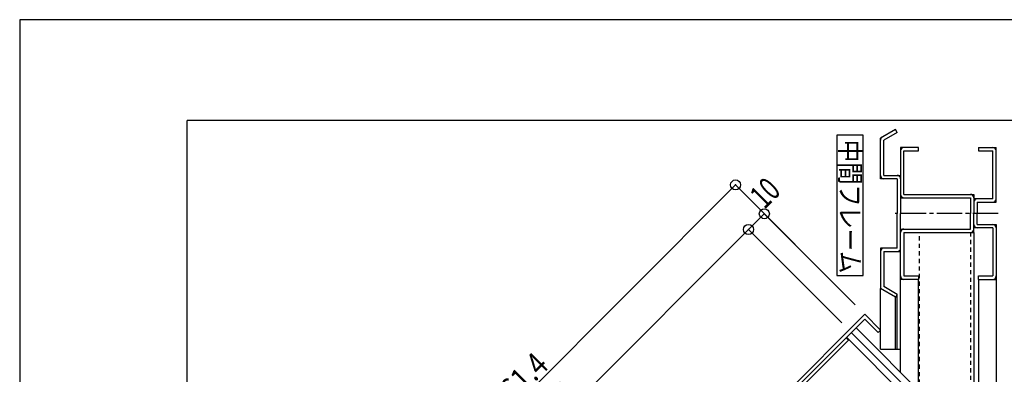
# Model space of a CAD drawing. Extents: x -210 to 210, y -148 to 148.
# Drawn here: x -210 to -63, y 96 to 148 of the extents above; entities that cross this region are included whole.
import ezdxf
from ezdxf.enums import TextEntityAlignment as Align

# ---------------------------------------------------------------- set-up
doc = ezdxf.new("R2010")
doc.units = 0
doc.header["$LTSCALE"] = 10
doc.header["$PDMODE"] = 32
doc.header["$PDSIZE"] = 1.5
doc.linetypes.add('DASHDOT', pattern=[0.5375, 0.375, -0.05, 0.0625, -0.05])
doc.linetypes.add('DOT', pattern=[0.1125, 0.0625, -0.05])
for name, color, linetype in [('St', 127, 'CONTINUOUS'), ('型材断面', 47, 'CONTINUOUS'), ('寸法', 80, 'CONTINUOUS'), ('文字', 79, 'CONTINUOUS'), ('曲げ物', 111, 'CONTINUOUS'), ('通り芯', 15, 'CONTINUOUS')]:
    doc.layers.add(name, color=color, linetype=linetype)
doc.styles.add('TextStyle03', font='MONOTXT', dxfattribs={"height": 1, "bigfont": 'BIGFONT'})

# ---------------------------------------------------------------- blocks, each defined once
blk = doc.blocks.new('*GRP_0001')
at = {"layer": '型材断面', "linetype": 'CONTINUOUS'}
for p in [(-185, -133.5), (195, 133.5)]:
    blk.add_line(p, (-185, 133.5), dxfattribs=at)
blk = doc.blocks.new('*DIM_0011')
at = {"layer": '寸法', "color": 0, "linetype": 'BYBLOCK'}
for p, q in [((-164.759657, 62.258063), (-103.142058, 123.875668)), ((-85.279445, 106.013055), (-103.142058, 123.875668)), ((-146.897045, 44.39545), (-164.759657, 62.258063))]:
    blk.add_line(p, q, dxfattribs=at)
at = {"layer": '寸法', "color": 0}
for p in [(-103.142058, 123.875668), (-164.759657, 62.258063)]:
    blk.add_point(p, dxfattribs=at)
at = {"layer": '寸法', "color": 0, "linetype": 'CONTINUOUS', "style": 'TextStyle03'}
blk.add_text('261.4', height=3.5, rotation=45, dxfattribs=at).set_placement((-137.649353, 89.900773), (-130.825773, 96.724353), align=Align.FIT)
blk = doc.blocks.new('*DIM_0013')
at = {"layer": '寸法', "color": 0, "linetype": 'BYBLOCK'}
for p in [(-158.11294, 60.325388), (-87.282915, 103.30248)]:
    blk.add_line(p, (-101.209385, 117.228947), dxfattribs=at)
at = {"layer": '寸法', "color": 0}
blk.add_point((-101.209385, 117.228947), dxfattribs=at)
at = {"layer": '寸法', "color": 0, "linetype": 'CONTINUOUS', "style": 'TextStyle03'}
blk.add_text('241.4', height=3.5, rotation=45, dxfattribs=at).set_placement((-133.349353, 85.625773), (-126.525773, 92.449353), align=Align.FIT)
blk = doc.blocks.new('*DIM_0014')
at = {"layer": '寸法', "color": 0, "linetype": 'BYBLOCK'}
for p in [(-101.209385, 117.228947), (-85.279445, 106.013055)]:
    blk.add_line(p, (-98.852362, 119.58597), dxfattribs=at)
at = {"layer": '寸法', "color": 0}
blk.add_point((-98.852362, 119.58597), dxfattribs=at)
at = {"layer": '寸法', "color": 0, "linetype": 'CONTINUOUS', "style": 'TextStyle03'}
blk.add_text('10', height=3.5, rotation=45, dxfattribs=at).set_placement((-98.82955, 120.145577), (-96.195577, 122.77955), align=Align.FIT)

msp = doc.modelspace()

# ---------------------------------------------------------------- linework, layer by layer
at = {"layer": 'St', "linetype": 'CONTINUOUS'}
msp.add_line((-85.161595, 102.595372), (-67.573578, 85.00736), dxfattribs=at)
at = {"layer": '型材断面', "linetype": 'CONTINUOUS'}
for p, q in [((-79.256967, 132.135672), (-81.506912, 130.836658)), ((-81.506912, 124.802342), (-81.506912, 130.836658)), ((-79.00697, 131.70266), (-81.006915, 130.547983)), ((-79.00697, 131.70266), (-79.256967, 132.135672)), ((-81.006912, 125.302338), (-81.006915, 130.547983)), ((-75.84025, 129.469005), (-78.50692, 129.469005)), ((-78.50692, 129.469005), (-78.50691, 119.635675)), ((-75.840245, 128.969005), (-75.84025, 129.469005)), ((-66.906913, 129.469005), (-66.906913, 128.969005)), ((-66.906913, 129.469005), (-64.240253, 129.469002)), ((-64.240247, 121.302342), (-64.24025, 129.469005)), ((-78.006912, 128.969005), (-75.840245, 128.969005)), ((-78.006912, 122.469008), (-78.00691, 128.969005)), ((-66.906913, 128.969005), (-64.74025, 128.969005)), ((-64.740243, 121.80234), (-64.740247, 128.969005)), ((-81.006912, 125.302338), (-78.506917, 125.30234)), ((-79.00691, 124.80234), (-81.506912, 124.802342)), ((-79.00691, 124.80234), (-79.006917, 119.635675)), ((-78.006912, 122.469008), (-67.573578, 122.469005)), ((-67.573575, 122.469008), (-67.57358, 119.635675)), ((-78.506912, 121.969008), (-68.073575, 121.969005)), ((-68.073575, 121.969008), (-68.073575, 119.635675)), ((-64.740243, 121.80234), (-67.573578, 121.802338)), ((-67.573578, 121.802338), (-67.573575, 119.635675)), ((-67.573502, 121.302338), (-67.573502, 119.635675)), ((-67.07358, 121.30234), (-64.240247, 121.302342)), ((-67.07358, 121.30234), (-67.07358, 119.635675)), ((-79.00691, 114.46901), (-79.006917, 119.635675)), ((-78.50692, 109.802345), (-78.50691, 119.635675)), ((-68.073575, 117.302342), (-68.073575, 119.635675)), ((-67.573575, 116.802342), (-67.57358, 119.635675)), ((-67.573578, 117.469012), (-67.573575, 119.635675)), ((-67.573502, 117.969012), (-67.573502, 119.635675)), ((-67.07358, 117.96901), (-67.07358, 119.635675)), ((-67.07358, 117.96901), (-64.240247, 117.969008)), ((-64.240247, 117.969008), (-64.24025, 109.802345)), ((-78.506912, 117.302342), (-68.073575, 117.302345)), ((-78.006912, 116.802342), (-67.573578, 116.802345)), ((-78.006912, 116.802342), (-78.00691, 110.302345)), ((-64.740243, 117.46901), (-67.573578, 117.469012)), ((-67.573578, 116.802345), (-67.573578, 85.00736)), ((-64.740243, 117.46901), (-64.740247, 110.302345)), ((-79.00691, 114.46901), (-81.506912, 114.469008)), ((-81.506912, 114.469008), (-81.506912, 108.434692)), ((-81.006912, 113.969012), (-81.006915, 108.723367)), ((-81.006912, 113.969012), (-78.506917, 113.96901)), ((-78.006912, 110.302345), (-75.840245, 110.302345)), ((-75.840245, 110.302345), (-75.84025, 109.802345)), ((-66.906913, 109.802345), (-66.906913, 110.302345)), ((-66.906913, 110.302345), (-64.74025, 110.302345)), ((-75.84025, 109.802345), (-78.50692, 109.802345)), ((-78.505935, 95.939715), (-78.50673, 109.802345)), ((-75.839113, 93.272892), (-75.84006, 109.802345)), ((-66.906913, 109.802345), (-64.240253, 109.802348)), ((-66.906913, 109.802348), (-66.906913, 85.00736)), ((-64.240253, 109.802348), (-64.240253, 85.00736)), ((-79.256967, 107.135678), (-81.506912, 108.434692)), ((-81.506205, 99.411387), (-81.506725, 108.434583)), ((-79.00697, 107.56869), (-81.006915, 108.723367)), ((-79.00697, 107.56869), (-79.256967, 107.135678)), ((-79.006315, 99.411387), (-79.006785, 107.569012)), ((-79.256337, 99.411387), (-79.25678, 107.136002)), ((-81.506205, 99.411387), (-78.506135, 99.411387))]:
    msp.add_line(p, q, dxfattribs=at)
at = {"layer": '型材断面', "linetype": 'DASHDOT'}
msp.add_line((-63.969647, 119.635675), (-79.340168, 119.635675), dxfattribs=at)
at = {"layer": '型材断面', "linetype": 'DOT'}
for p, q in [((-75.674072, 93.107853), (-75.674072, 116.802342)), ((-68.073575, 116.802345), (-68.073575, 85.507358))]:
    msp.add_line(p, q, dxfattribs=at)
at = {"layer": '型材断面', "linetype": 'CONTINUOUS'}
msp.add_lwpolyline([(-88.022272, 110.394515), (-84.075585, 110.394515), (-84.075585, 131.269155), (-88.022272, 131.269155)], close=True, dxfattribs=at)
for centre, start, end in [((-81.006913, 130.547986), 120.000117, 180), ((-78.006917, 128.969005), 90, 180.000025), ((-64.740253, 128.969005), 0.000022, 90), ((-81.006913, 125.30234), 180, 270), ((-79.006915, 124.80234), 0.000027, 90), ((-78.006914, 122.469008), 180.000051, 270), ((-68.073577, 121.96901), 360, 450), ((-67.073502, 121.302338), 90.000051, 180), ((-64.740247, 121.80234), 270, 360.00002), ((-67.073502, 117.969012), 180, 269.999949), ((-64.740247, 117.46901), 359.99998, 450), ((-78.006914, 116.802343), 90, 179.999949), ((-68.073577, 117.302341), 270, 360), ((-81.006913, 113.96901), 90, 180), ((-79.006915, 114.46901), 270, 359.999973), ((-78.006917, 110.302345), 179.999975, 270), ((-64.740253, 110.302345), 270, 359.999978), ((-81.006913, 108.723365), 180, 239.999883)]:
    msp.add_arc(centre, 0.5, start, end, dxfattribs=at)
at = {"layer": '曲げ物', "linetype": 'CONTINUOUS'}
for p, q in [((-83.865233, 104.598842), (-145.482833, 42.981237)), ((-81.50821, 102.24182), (-83.865233, 104.598842)), ((-83.865233, 103.891735), (-144.775725, 42.981237)), ((-81.861762, 101.888268), (-83.865233, 103.891735)), ((-85.868703, 101.888268), (-68.191032, 84.210598)), ((-81.861762, 101.888268), (-81.50821, 102.24182)), ((-86.292968, 100.756895), (-141.640885, 45.40897)), ((-86.292968, 100.756895), (-86.64652, 101.110448)), ((-86.57581, 101.181157), (-68.898138, 83.50349))]:
    msp.add_line(p, q, dxfattribs=at)
at = {"layer": '通り芯', "linetype": 'CONTINUOUS'}
msp.add_lwpolyline([(-210, -148.5), (210, -148.5), (210, 148.5), (-210, 148.5)], close=True, dxfattribs=at)

# ---------------------------------------------------------------- block references
at = {"layer": '型材断面', "linetype": 'CONTINUOUS'}
msp.add_blockref('*GRP_0001', (0, 0), dxfattribs=at)
at = {"layer": '寸法', "linetype": 'CONTINUOUS'}
for name in ['*DIM_0014', '*DIM_0011', '*DIM_0013']:
    msp.add_blockref(name, (0, 0), dxfattribs=at)

# ---------------------------------------------------------------- texts
at = {"layer": '文字', "linetype": 'CONTINUOUS', "style": 'TextStyle03'}
msp.add_text('中間フレーム', height=3, rotation=270, dxfattribs=at).set_placement((-87.55, 130.575), (-87.55, 110.7), align=Align.FIT)

doc.saveas('drawing.dxf')
